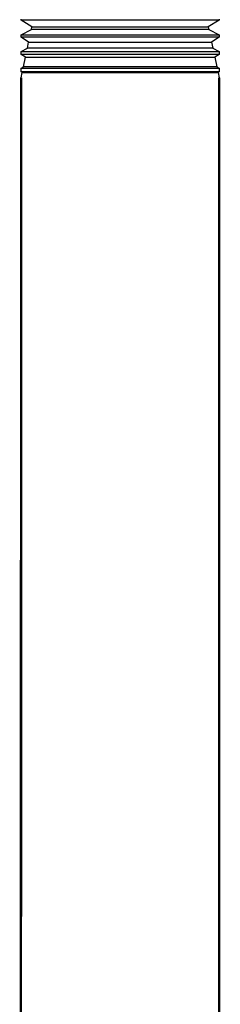
# Model space of a CAD drawing. Units: inches. Extents: x 0.5 to 10.9, y 0.1 to 17.
# Drawn here: x 4.5 to 4.6, y 10.7 to 11.1 of the extents above; entities that cross this region are included whole.
import ezdxf

# ---------------------------------------------------------------- set-up
doc = ezdxf.new("R2010")
doc.units = ezdxf.units.IN
doc.header["$LTSCALE"] = 0.75
doc.header["$MEASUREMENT"] = 0
doc.layers.add('Layer 1', color=7, linetype='Continuous')

msp = doc.modelspace()

# ---------------------------------------------------------------- linework, layer by layer
for p, q in [((4.47633, 11.11712), (4.47624, 9.69062)), ((4.56033, 11.11712), (4.56024, 9.69062))]:
    msp.add_line(p, q)
at = {"const_width": 0.001}
for points in [[(4.47624, 9.85159), (4.47633, 11.11712)], [(4.56024, 9.85159), (4.56033, 11.11712)]]:
    msp.add_lwpolyline(points, dxfattribs=at)
at = {"layer": 'Layer 1', "color": 7, "lineweight": 25}
for points in [[(4.47633, 11.14151), (4.47633, 11.14187)], [(4.48093, 11.13865), (4.47633, 11.14151)], [(4.56033, 11.14151), (4.56032, 11.14151), (4.55991, 11.14151), (4.55891, 11.14151), (4.55735, 11.14151), (4.55523, 11.14151), (4.55251, 11.14151), (4.5494, 11.14151), (4.54585, 11.14151), (4.54191, 11.14151), (4.53764, 11.14151), (4.5331, 11.14151), (4.52835, 11.14151), (4.52346, 11.14151), (4.51849, 11.14151), (4.51352, 11.14151), (4.50862, 11.14151), (4.50385, 11.14151), (4.49928, 11.14151), (4.49498, 11.14151), (4.49101, 11.14151), (4.48742, 11.14151), (4.48426, 11.14151), (4.48167, 11.14151), (4.47951, 11.14151), (4.47788, 11.14151), (4.47683, 11.14151), (4.47636, 11.14151), (4.47633, 11.14151)], [(4.56033, 11.14151), (4.55573, 11.13865)], [(4.56033, 11.14187), (4.56033, 11.14151)], [(4.47633, 11.13525), (4.48071, 11.1376)], [(4.48071, 11.1376), (4.48093, 11.13865)], [(4.55595, 11.1376), (4.55594, 11.1376), (4.55553, 11.1376), (4.55454, 11.1376), (4.55288, 11.1376), (4.55077, 11.1376), (4.54814, 11.1376), (4.54505, 11.1376), (4.54153, 11.1376), (4.53764, 11.1376), (4.53345, 11.1376), (4.52902, 11.1376), (4.52441, 11.1376), (4.51971, 11.1376), (4.51499, 11.1376), (4.51032, 11.1376), (4.50577, 11.1376), (4.50142, 11.1376), (4.49733, 11.1376), (4.49358, 11.1376), (4.49021, 11.1376), (4.48729, 11.1376), (4.48485, 11.1376), (4.48294, 11.1376), (4.48168, 11.1376), (4.4809, 11.1376), (4.48071, 11.1376)], [(4.48093, 11.13865), (4.48113, 11.13865), (4.4818, 11.13865), (4.48315, 11.13865), (4.48505, 11.13865), (4.48747, 11.13865), (4.49038, 11.13865), (4.49373, 11.13865), (4.49746, 11.13865), (4.50152, 11.13865), (4.50584, 11.13865), (4.51036, 11.13865), (4.51501, 11.13865), (4.5197, 11.13865), (4.52438, 11.13865), (4.52895, 11.13865), (4.53336, 11.13865), (4.53753, 11.13865), (4.54139, 11.13865), (4.54489, 11.13865), (4.54797, 11.13865), (4.55057, 11.13865), (4.55267, 11.13865), (4.55432, 11.13865), (4.55531, 11.13865), (4.55572, 11.13865), (4.55573, 11.13865)], [(4.55573, 11.13865), (4.55595, 11.1376)], [(4.55595, 11.1376), (4.56033, 11.13525)], [(4.47633, 11.13423), (4.47633, 11.13525)], [(4.47633, 11.13525), (4.47652, 11.13525), (4.47728, 11.13525), (4.47862, 11.13525), (4.48052, 11.13525), (4.48286, 11.13525), (4.48578, 11.13525), (4.48917, 11.13525), (4.49295, 11.13525), (4.4971, 11.13525), (4.50154, 11.13525), (4.50621, 11.13525), (4.51106, 11.13525), (4.516, 11.13525), (4.52098, 11.13525), (4.52592, 11.13525), (4.53075, 11.13525), (4.5354, 11.13525), (4.53981, 11.13525), (4.54392, 11.13525), (4.54767, 11.13525), (4.55101, 11.13525), (4.55398, 11.13525), (4.55636, 11.13525), (4.5582, 11.13525), (4.55948, 11.13525), (4.56019, 11.13525), (4.56033, 11.13525)], [(4.47956, 11.13223), (4.47633, 11.13423)], [(4.56033, 11.13423), (4.56032, 11.13423), (4.55991, 11.13423), (4.55891, 11.13423), (4.55735, 11.13423), (4.55523, 11.13423), (4.55251, 11.13423), (4.5494, 11.13423), (4.54585, 11.13423), (4.54191, 11.13423), (4.53764, 11.13423), (4.5331, 11.13423), (4.52835, 11.13423), (4.52346, 11.13423), (4.51849, 11.13423), (4.51352, 11.13423), (4.50862, 11.13423), (4.50385, 11.13423), (4.49928, 11.13423), (4.49498, 11.13423), (4.49101, 11.13423), (4.48742, 11.13423), (4.48426, 11.13423), (4.48167, 11.13423), (4.47951, 11.13423), (4.47788, 11.13423), (4.47683, 11.13423), (4.47636, 11.13423), (4.47633, 11.13423)], [(4.56033, 11.13423), (4.5571, 11.13223)], [(4.56033, 11.13525), (4.56033, 11.13423)], [(4.47633, 11.12823), (4.47901, 11.12967)], [(4.47633, 11.12695), (4.47633, 11.12823)], [(4.47633, 11.12823), (4.47652, 11.12823), (4.47728, 11.12823), (4.47862, 11.12823), (4.48052, 11.12823), (4.48286, 11.12823), (4.48578, 11.12823), (4.48917, 11.12823), (4.49295, 11.12823), (4.4971, 11.12823), (4.50154, 11.12823), (4.50621, 11.12823), (4.51106, 11.12823), (4.516, 11.12823), (4.52098, 11.12823), (4.52592, 11.12823), (4.53075, 11.12823), (4.5354, 11.12823), (4.53981, 11.12823), (4.54392, 11.12823), (4.54767, 11.12823), (4.55101, 11.12823), (4.55398, 11.12823), (4.55636, 11.12823), (4.5582, 11.12823), (4.55948, 11.12823), (4.56019, 11.12823), (4.56033, 11.12823)], [(4.47901, 11.12967), (4.47956, 11.13223)], [(4.55765, 11.12967), (4.55764, 11.12967), (4.55722, 11.12967), (4.55622, 11.12967), (4.55465, 11.12967), (4.55243, 11.12967), (4.54978, 11.12967), (4.54666, 11.12967), (4.54311, 11.12967), (4.53917, 11.12967), (4.53493, 11.12967), (4.53043, 11.12967), (4.52574, 11.12967), (4.52094, 11.12967), (4.5161, 11.12967), (4.51129, 11.12967), (4.50659, 11.12967), (4.50206, 11.12967), (4.49778, 11.12967), (4.49381, 11.12967), (4.49021, 11.12967), (4.48703, 11.12967), (4.48433, 11.12967), (4.48214, 11.12967), (4.48059, 11.12967), (4.47952, 11.12967), (4.47904, 11.12967), (4.47901, 11.12967)], [(4.47956, 11.13223), (4.47975, 11.13223), (4.48052, 11.13223), (4.48176, 11.13223), (4.48366, 11.13223), (4.48607, 11.13223), (4.48898, 11.13223), (4.49233, 11.13223), (4.49607, 11.13223), (4.50014, 11.13223), (4.50449, 11.13223), (4.50905, 11.13223), (4.51375, 11.13223), (4.51852, 11.13223), (4.52328, 11.13223), (4.52796, 11.13223), (4.5325, 11.13223), (4.53682, 11.13223), (4.54086, 11.13223), (4.54456, 11.13223), (4.54786, 11.13223), (4.55071, 11.13223), (4.55307, 11.13223), (4.55499, 11.13223), (4.55626, 11.13223), (4.55696, 11.13223), (4.5571, 11.13223)], [(4.5571, 11.13223), (4.55765, 11.12967)], [(4.55765, 11.12967), (4.56033, 11.12823)], [(4.56033, 11.12823), (4.56033, 11.12695)], [(4.47819, 11.1258), (4.47633, 11.12695)], [(4.56033, 11.12695), (4.56032, 11.12695), (4.55991, 11.12695), (4.55891, 11.12695), (4.55735, 11.12695), (4.55523, 11.12695), (4.55251, 11.12695), (4.5494, 11.12695), (4.54585, 11.12695), (4.54191, 11.12695), (4.53764, 11.12695), (4.5331, 11.12695), (4.52835, 11.12695), (4.52346, 11.12695), (4.51849, 11.12695), (4.51352, 11.12695), (4.50862, 11.12695), (4.50385, 11.12695), (4.49928, 11.12695), (4.49498, 11.12695), (4.49101, 11.12695), (4.48742, 11.12695), (4.48426, 11.12695), (4.48167, 11.12695), (4.47951, 11.12695), (4.47788, 11.12695), (4.47683, 11.12695), (4.47636, 11.12695), (4.47633, 11.12695)], [(4.47732, 11.12174), (4.47819, 11.1258)], [(4.47819, 11.1258), (4.47838, 11.1258), (4.47914, 11.1258), (4.48047, 11.1258), (4.48226, 11.1258), (4.48467, 11.1258), (4.48757, 11.1258), (4.49092, 11.1258), (4.49466, 11.1258), (4.49875, 11.1258), (4.50312, 11.1258), (4.50771, 11.1258), (4.51246, 11.1258), (4.51729, 11.1258), (4.52214, 11.1258), (4.52692, 11.1258), (4.53158, 11.1258), (4.53605, 11.1258), (4.54026, 11.1258), (4.54414, 11.1258), (4.54765, 11.1258), (4.55073, 11.1258), (4.55343, 11.1258), (4.55552, 11.1258), (4.55707, 11.1258), (4.55806, 11.1258), (4.55846, 11.1258), (4.55848, 11.1258)], [(4.56033, 11.12695), (4.55848, 11.1258)], [(4.55848, 11.1258), (4.55934, 11.12174)], [(4.47633, 11.12121), (4.47732, 11.12174)], [(4.47633, 11.11967), (4.47633, 11.12121)], [(4.47633, 11.12121), (4.47652, 11.12121), (4.47728, 11.12121), (4.47862, 11.12121), (4.48052, 11.12121), (4.48286, 11.12121), (4.48578, 11.12121), (4.48917, 11.12121), (4.49295, 11.12121), (4.4971, 11.12121), (4.50154, 11.12121), (4.50621, 11.12121), (4.51106, 11.12121), (4.516, 11.12121), (4.52098, 11.12121), (4.52592, 11.12121), (4.53075, 11.12121), (4.5354, 11.12121), (4.53981, 11.12121), (4.54392, 11.12121), (4.54767, 11.12121), (4.55101, 11.12121), (4.55398, 11.12121), (4.55636, 11.12121), (4.5582, 11.12121), (4.55948, 11.12121), (4.56019, 11.12121), (4.56033, 11.12121)], [(4.55934, 11.12174), (4.55933, 11.12174), (4.55892, 11.12174), (4.55791, 11.12174), (4.55632, 11.12174), (4.55419, 11.12174), (4.55143, 11.12174), (4.54829, 11.12174), (4.5447, 11.12174), (4.54073, 11.12174), (4.53644, 11.12174), (4.53187, 11.12174), (4.52711, 11.12174), (4.52222, 11.12174), (4.51727, 11.12174), (4.51233, 11.12174), (4.50749, 11.12174), (4.50279, 11.12174), (4.49833, 11.12174), (4.49415, 11.12174), (4.49033, 11.12174), (4.48691, 11.12174), (4.48394, 11.12174), (4.48158, 11.12174), (4.47965, 11.12174), (4.47829, 11.12174), (4.47751, 11.12174), (4.47732, 11.12174)], [(4.55934, 11.12174), (4.56033, 11.12121)], [(4.56033, 11.12121), (4.56033, 11.11967)], [(4.47681, 11.11937), (4.47633, 11.11967)], [(4.56033, 11.11967), (4.56032, 11.11967), (4.55991, 11.11967), (4.55891, 11.11967), (4.55735, 11.11967), (4.55523, 11.11967), (4.55251, 11.11967), (4.5494, 11.11967), (4.54585, 11.11967), (4.54191, 11.11967), (4.53764, 11.11967), (4.5331, 11.11967), (4.52835, 11.11967), (4.52346, 11.11967), (4.51849, 11.11967), (4.51352, 11.11967), (4.50862, 11.11967), (4.50385, 11.11967), (4.49928, 11.11967), (4.49498, 11.11967), (4.49101, 11.11967), (4.48742, 11.11967), (4.48426, 11.11967), (4.48167, 11.11967), (4.47951, 11.11967), (4.47788, 11.11967), (4.47683, 11.11967), (4.47636, 11.11967), (4.47633, 11.11967)], [(4.47633, 11.11712), (4.47681, 11.11937)], [(4.47681, 11.11937), (4.47701, 11.11937), (4.4778, 11.11937), (4.47917, 11.11937), (4.48112, 11.11937), (4.48352, 11.11937), (4.48652, 11.11937), (4.48998, 11.11937), (4.49385, 11.11937), (4.49808, 11.11937), (4.5026, 11.11937), (4.50735, 11.11937), (4.51226, 11.11937), (4.51726, 11.11937), (4.52227, 11.11937), (4.52722, 11.11937), (4.53204, 11.11937), (4.53666, 11.11937), (4.54101, 11.11937), (4.54503, 11.11937), (4.54866, 11.11937), (4.55184, 11.11937), (4.55463, 11.11937), (4.55679, 11.11937), (4.5584, 11.11937), (4.55942, 11.11937), (4.55984, 11.11937), (4.55985, 11.11937)], [(4.56033, 11.11967), (4.55985, 11.11937)], [(4.55985, 11.11937), (4.56033, 11.11712)]]:
    msp.add_lwpolyline(points, dxfattribs=at)

doc.saveas('drawing.dxf')
